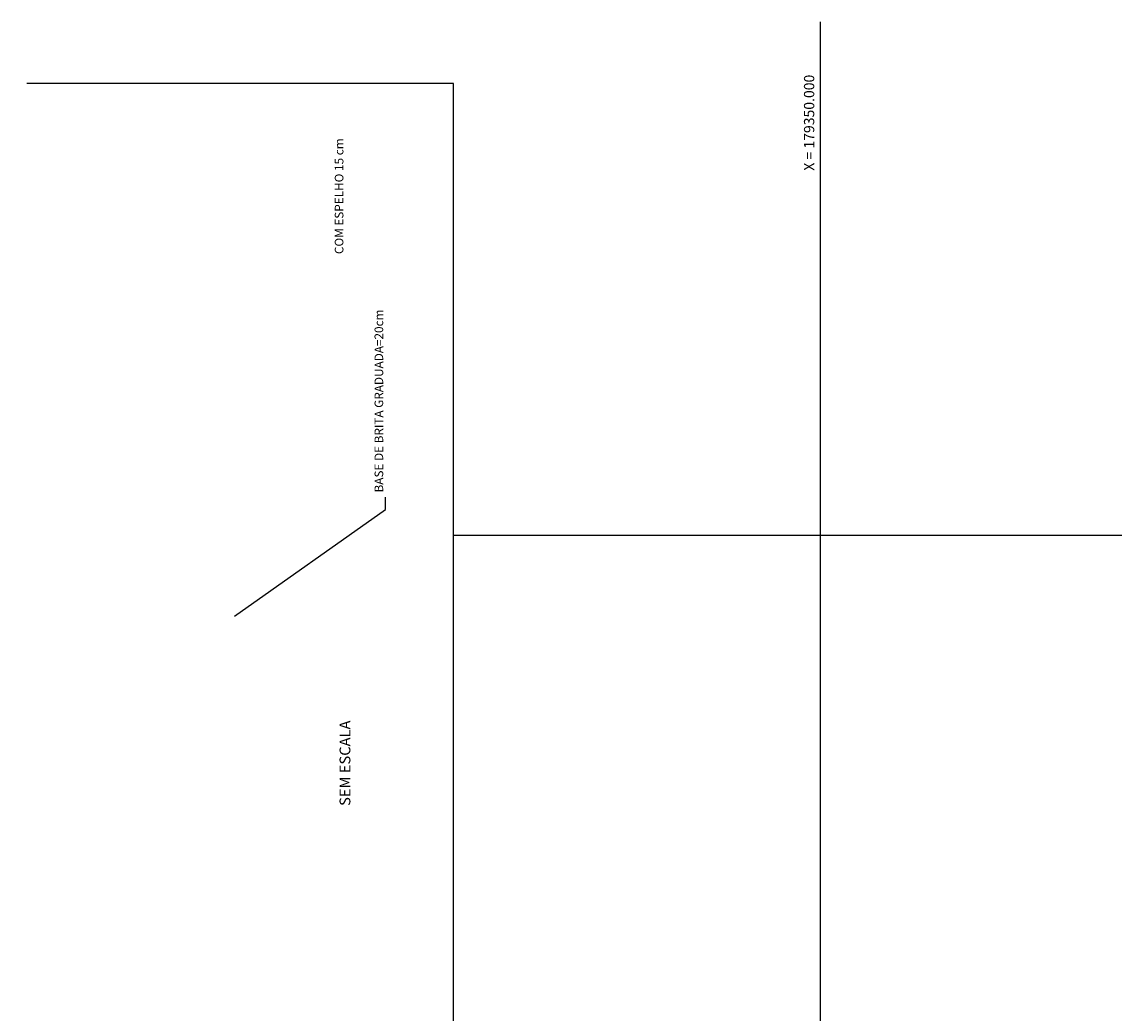
# Model space of a CAD drawing. Extents: x 179250 to 179726, y 1672250 to 1672719.
# Drawn here: x 179272 to 179379, y 1672554 to 1672650 of the extents above; entities that cross this region are included whole.
import ezdxf

# ---------------------------------------------------------------- set-up
doc = ezdxf.new("R2010")
doc.units = 0
doc.header["$LTSCALE"] = 5
doc.header["$MEASUREMENT"] = 0
doc.header["$PDMODE"] = 2
doc.header["$PDSIZE"] = 0.3
doc.layers.get('0').update_dxf_attribs({"linetype": 'CONTINUOUS'})
doc.layers.get('DEFPOINTS').update_dxf_attribs({"linetype": 'CONTINUOUS'})
for name, color, linetype in [('LEVANTAMENTO', 5, 'CONTINUOUS'), ('PREDIAL', 1, 'CONTINUOUS'), ('REG60-100', 3, 'CONTINUOUS')]:
    doc.layers.add(name, color=color, linetype=linetype)
doc.styles.add('ROMANS', font='romans')
doc.styles.add('STYLE1', font='ARIAL.TTF')
doc.styles.add('STYLE5', font='ARIAL.TTF', dxfattribs={"width": 1.4})
doc.dimstyles.get("Standard").update_dxf_attribs({"dimscale": 0, "dimtxt": 0.8, "dimasz": 0.8, "dimexe": 0.5, "dimexo": 0.5, "dimgap": 0.2, "dimtad": 1, "dimdec": 3, "dimrnd": 0.005, "dimtxsty": 'STYLE1', "dimblk1": 'DOTSMALL', "dimblk2": 'DOTSMALL', "dimsah": 1, "dimcen": 4, "dimdle": 0.5, "dimclrt": 3, "dimaunit": 1, "dimazin": 3, "dimtfac": 1, "dimtdec": 4, "dimtofl": 0, "dimtmove": 0, "dimatfit": 3, "dimtolj": 1, "dimtzin": 0})

# ---------------------------------------------------------------- blocks, each defined once
blk = doc.blocks.new('_DOTSMALL')
at = {"color": 0, "linetype": 'BYBLOCK', "const_width": 0.5}
blk.add_lwpolyline([(-0.0625, 0, 1), (0.0625, 0, 1)], format="xyb", close=True, dxfattribs=at)
blk = doc.blocks.new('*D106')
at = {"color": 0, "linetype": 'BYBLOCK'}
blk.add_arc((179491.03, 1672419.81), 8.21, 84.0698, 174.0697, dxfattribs=at)
at = {"layer": 'DEFPOINTS', "color": 0, "linetype": 'BYBLOCK'}
for p in [(179513.75, 1672638.58, -1.34), (179272.32, 1672442.53), (179484.38, 1672424.63), (179491.03, 1672419.81), (179491.03, 1672419.81)]:
    blk.add_point(p, dxfattribs=at)
at = {"color": 0, "linetype": 'BYBLOCK', "xscale": 0.8, "yscale": 0.8, "zscale": 0.8}
for p, rotation in [((179491.88, 1672427.98), 354.0697805924356), ((179482.86, 1672420.66), 264.0697184759001)]:
    blk.add_blockref('_DOTSMALL', p, dxfattribs=dict(at, rotation=rotation))
at = {"color": 3, "linetype": 'BYBLOCK', "insert": (179486.62, 1672427.45), "char_height": 0.8, "attachment_point": 5, "rotation": 30.011, "style": 'STYLE1'}
blk.add_mtext('\\A1;90°0\'0"', dxfattribs=at)

msp = doc.modelspace()

# ---------------------------------------------------------------- linework, layer by layer
for p, q in [((179350.0067, 1672650.0667, -1.341), (179350.0067, 1672548.3112, -1.341)), ((179554.6056, 1672600.0667, -1.341), (179314.3159, 1672600.0667, -1.341))]:
    msp.add_line(p, q)
at = {"color": 1}
for p, q in [((179307.7156, 1672602.5887, -1.341), (179307.7156, 1672603.7968, -1.341)), ((179293.0182, 1672592.215, -1.341), (179307.7156, 1672602.5887, -1.341))]:
    msp.add_line(p, q, dxfattribs=at)
at = {"layer": 'REG60-100', "color": 1}
for p, q in [((179314.3159, 1672644.0783, -1.341), (179272.809, 1672644.0783, -1.341)), ((179314.3159, 1672543.5879, -1.341), (179314.3159, 1672644.0783, -1.341))]:
    msp.add_line(p, q, dxfattribs=at)

# ---------------------------------------------------------------- texts
at = {"color": 3, "style": 'ROMANS'}
for s, p in [('COM ESPELHO 15 cm', (179303.6148, 1672627.4556, -1.341)), ('BASE DE BRITA GRADUADA=20cm', (179307.4892, 1672604.2498, -1.341))]:
    msp.add_text(s, height=0.84, rotation=90, dxfattribs=at).set_placement(p)
at = {"layer": 'LEVANTAMENTO', "color": 3, "style": 'ROMANS'}
msp.add_text('SEM ESCALA', height=1.05, rotation=90, dxfattribs=at).set_placement((179304.2928, 1672573.7297, -1.341))
at = {"layer": 'PREDIAL', "insert": (179348.4401, 1672635.5751, -1.341), "char_height": 1, "width": 15.597, "attachment_point": 1, "rotation": 90, "style": 'STYLE5'}
msp.add_mtext('X = 179350.000', dxfattribs=at)

# ---------------------------------------------------------------- dimensions: what is measured, and where the dimension line sits
dim = msp.add_angular_dim_2l(base=(179484.3769, 1672424.628), line1=((179491.028, 1672419.808), (179513.7527, 1672638.5817, -1.341)), line2=((179491.028, 1672419.808), (179272.321, 1672442.526)), dimstyle='STANDARD', override={"dimscale": 1})
dim.commit()
dim.dimension.update_dxf_attribs({"geometry": '*D106', "text_midpoint": (179486.9196, 1672426.9207), "dimtype": 162})

doc.saveas('drawing.dxf')
